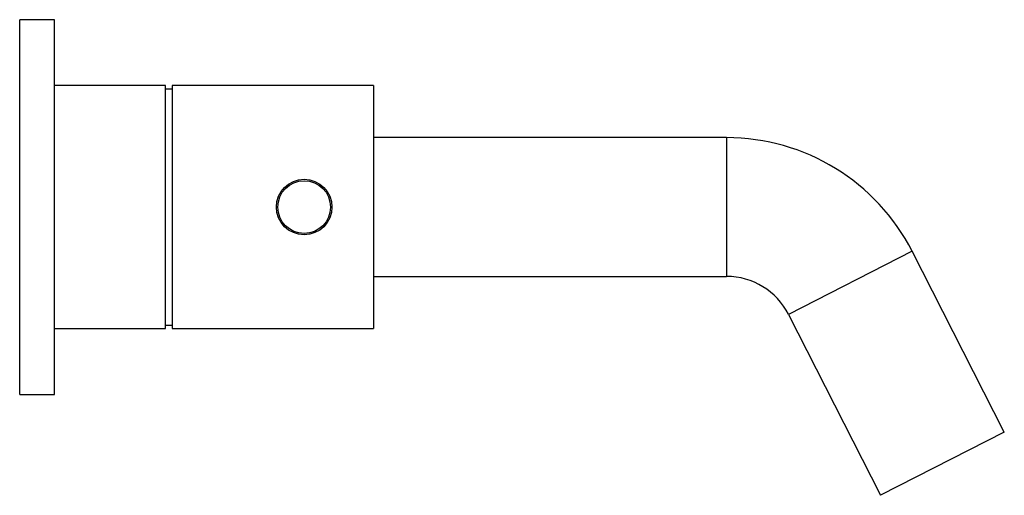
# Paper-space layout '_Left' of a CAD drawing. Units: inches. Extents: x 0 to 5.59, y -1.64 to 1.06.
import ezdxf

# ---------------------------------------------------------------- set-up
doc = ezdxf.new("R2010")
doc.units = ezdxf.units.IN
doc.header["$MEASUREMENT"] = 0

psp = doc.layouts.new('_Left')

# ---------------------------------------------------------------- linework, layer by layer
at = {"color": 7, "linetype": 'Continuous', "lineweight": 25}
for p, q in [((0.1969, 1.063), (0, 1.063)), ((0, -1.063), (0, 1.063)), ((0.1969, -1.063), (0.1969, 1.063)), ((0.8268, 0.689), (0.1969, 0.689)), ((0.8268, -0.689), (0.8268, 0.689)), ((2.0079, 0.689), (0.8661, 0.689)), ((0.8661, 0.689), (0.8661, -0.689)), ((2.0079, 0.689), (2.0079, -0.689)), ((0.8661, 0.6693), (0.8268, 0.6693)), ((4.0115, 0.3937), (2.0079, 0.3937)), ((5.587, -1.278), (5.0638, -0.2512)), ((2.0079, -0.3937), (4.0115, -0.3937)), ((4.3623, -0.6087), (4.8854, -1.6354)), ((0.8268, -0.6693), (0.8661, -0.6693)), ((0.1969, -0.689), (0.8268, -0.689)), ((0.8661, -0.689), (2.0079, -0.689)), ((0, -1.063), (0.1969, -1.063)), ((5.587, -1.278), (4.8854, -1.6354))]:
    psp.add_line(p, q, dxfattribs=at)
at = {"color": 8, "linetype": 'Continuous', "lineweight": 25}
for p, q in [((4.0115, 0.3937), (4.0115, -0.3937)), ((5.0638, -0.2512), (4.3623, -0.6087))]:
    psp.add_line(p, q, dxfattribs=at)
at = {"color": 7, "linetype": 'Continuous', "lineweight": 25}
for radius in [0.1575, 0.1496]:
    psp.add_circle((1.6142, 0), radius, dxfattribs=at)
for radius in [1.1811, 0.3937]:
    psp.add_arc((4.0115, -0.7874), radius, 27, 90, dxfattribs=at)

doc.saveas('drawing.dxf')
